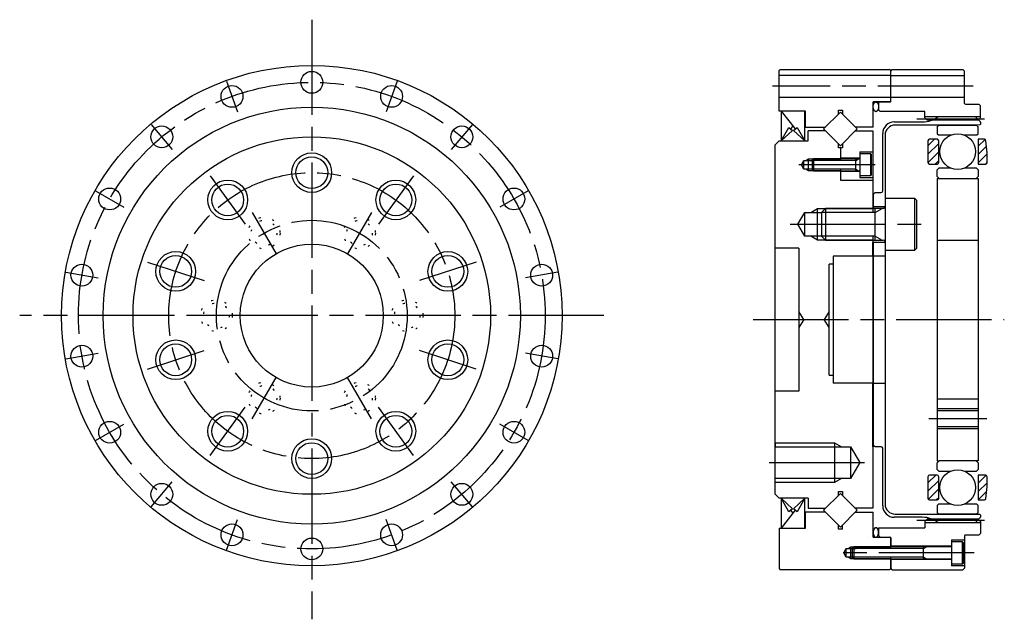
# Model space of a CAD drawing. Extents: x -531 to -94, y 25 to 324.
# Drawn here: x -531 to -283, y 173 to 324 of the extents above; entities that cross this region are included whole.
import ezdxf

# ---------------------------------------------------------------- set-up
doc = ezdxf.new("R2010")
doc.units = 0
doc.header["$MEASUREMENT"] = 0
doc.linetypes.add('DASH_CENTER', pattern=[36, 24, -3, 6, -3])
doc.linetypes.add('DOTTED', pattern=[3.5, 0.5, -3])
doc.layers.get('0').update_dxf_attribs({"linetype": 'CONTINUOUS'})
doc.layers.add('1', color=7, linetype='CONTINUOUS')
pattern_1 = [(45, (0, 0), (-1.06066, 1.06066), [])]

# ---------------------------------------------------------------- blocks, each defined once
blk = doc.blocks.new('CRB')
at = {"color": 7, "linetype": 'Continuous'}
blk.add_line((-315.98, 264.13), (-315.98, 264.13), dxfattribs=at)
at = {"layer": '1', "color": 7, "linetype": 'Continuous'}
for p, q in [((-339.58, 310.83), (-339.28, 311.13)), ((-339.58, 300.63), (-339.58, 310.83)), ((-339.28, 311.13), (-311.78, 311.13)), ((-311.48, 310.83), (-311.78, 311.13)), ((-311.48, 302.93), (-311.48, 310.83)), ((-311.48, 309.63), (-339.58, 309.63)), ((-339.58, 304.13), (-311.48, 304.13)), ((-311.48, 302.93), (-315.88, 302.93)), ((-315.88, 302.93), (-315.88, 302.93)), ((-315.88, 296.63), (-315.88, 302.93)), ((-332.88, 300.63), (-339.58, 300.63)), ((-339.08, 300.63), (-339.08, 293.13)), ((-339.08, 300.63), (-335.48, 296.14)), ((-333.08, 293.13), (-333.08, 300.63)), ((-332.88, 296.63), (-332.88, 300.63)), ((-324.13, 300.37), (-328.37, 296.13)), ((-324.63, 299.87), (-324.63, 300.87)), ((-324.63, 300.87), (-323.63, 300.87)), ((-319.89, 296.13), (-324.13, 300.37)), ((-323.63, 300.87), (-323.63, 299.87)), ((-339.08, 293.13), (-337.14, 296.51)), ((-336.21, 295.77), (-339.08, 293.13)), ((-337.14, 296.51), (-336.21, 295.77)), ((-336.08, 296.88), (-336.67, 296.14)), ((-335.95, 295.77), (-335.02, 296.51)), ((-333.08, 293.13), (-335.95, 295.77)), ((-335.02, 296.51), (-333.08, 293.13)), ((-332.88, 296.63), (-327.87, 296.63)), ((-327.87, 295.63), (-332.28, 295.63)), ((-332.28, 293.13), (-332.28, 295.63)), ((-328.37, 296.13), (-324.13, 291.89)), ((-324.13, 291.89), (-319.89, 296.13)), ((-315.88, 296.63), (-320.39, 296.63)), ((-320.39, 295.63), (-315.98, 295.63)), ((-315.98, 295.63), (-315.98, 275.13)), ((-339.58, 293.13), (-340.58, 292.13)), ((-339.58, 293.13), (-332.28, 293.13)), ((-340.58, 248.13), (-340.58, 292.13)), ((-324.63, 291.39), (-324.63, 292.39)), ((-323.63, 291.39), (-324.63, 291.39)), ((-324.13, 291.39), (-324.13, 288.23)), ((-323.63, 292.39), (-323.63, 291.39)), ((-319.28, 290.38), (-319.28, 283.88)), ((-319.28, 290.38), (-315.98, 290.38)), ((-333.96, 287.13), (-333.33, 288.23)), ((-333.33, 286.03), (-333.33, 288.23)), ((-333.33, 288.23), (-331.28, 288.23)), ((-332.13, 285.63), (-332.13, 288.63)), ((-324.13, 288.83), (-319.28, 288.83)), ((-333.33, 286.03), (-333.96, 287.13)), ((-331.17, 286.03), (-333.33, 286.03)), ((-324.13, 286.03), (-324.13, 283.23)), ((-319.28, 285.43), (-324.13, 285.43)), ((-324.13, 283.23), (-315.98, 283.23)), ((-319.28, 283.88), (-315.98, 283.88)), ((-334.81, 272.13), (-333.08, 275.13)), ((-333.08, 269.13), (-333.08, 275.13)), ((-333.08, 275.13), (-328.88, 275.13)), ((-329.88, 268.13), (-329.88, 276.13)), ((-333.08, 269.13), (-334.81, 272.13)), ((-328.88, 269.13), (-333.08, 269.13)), ((-315.98, 269.13), (-315.98, 248.13)), ((-315.88, 268.13), (-315.88, 268.13)), ((-334.58, 266.13), (-340.58, 266.13)), ((-334.58, 266.13), (-334.58, 248.13)), ((-325.98, 264.13), (-325.98, 248.13)), ((-315.98, 264.13), (-325.98, 264.13)), ((-326.98, 234.13), (-326.98, 262.13)), ((-325.98, 262.13), (-326.98, 262.13)), ((-340.58, 204.13), (-340.58, 248.13)), ((-333.38, 248.13), (-334.58, 250.13)), ((-333.38, 248.13), (-334.58, 246.13)), ((-334.58, 248.13), (-334.58, 230.13)), ((-326.98, 250.13), (-328.18, 248.13)), ((-326.98, 246.13), (-328.18, 248.13)), ((-325.98, 248.13), (-325.98, 232.13)), ((-315.98, 248.13), (-315.98, 200.63)), ((-326.98, 234.13), (-325.98, 234.13)), ((-315.98, 232.13), (-325.98, 232.13)), ((-334.58, 230.13), (-340.58, 230.13)), ((-340.58, 217.13), (-340.58, 216.13)), ((-340.58, 216.13), (-321.58, 216.13)), ((-325.58, 217.13), (-325.58, 207.13)), ((-321.58, 216.13), (-321.58, 208.13)), ((-321.58, 216.13), (-319.27, 212.13)), ((-319.27, 212.13), (-321.58, 208.13)), ((-321.58, 208.13), (-340.58, 208.13)), ((-340.58, 204.13), (-339.58, 203.13)), ((-324.13, 204.37), (-328.37, 200.13)), ((-324.63, 204.87), (-323.63, 204.87)), ((-324.63, 203.87), (-324.63, 204.87)), ((-319.89, 200.13), (-324.13, 204.37)), ((-323.63, 204.87), (-323.63, 203.87)), ((-332.28, 203.13), (-339.58, 203.13)), ((-339.08, 203.13), (-339.08, 195.63)), ((-337.14, 199.75), (-339.08, 203.13)), ((-339.08, 203.13), (-336.21, 200.5)), ((-335.95, 200.5), (-333.08, 203.13)), ((-333.08, 203.13), (-335.02, 199.75)), ((-333.08, 195.63), (-333.08, 203.13)), ((-332.28, 203.13), (-332.28, 200.63)), ((-335.48, 200.12), (-339.08, 195.63)), ((-336.21, 200.5), (-337.14, 199.75)), ((-336.67, 200.12), (-336.08, 199.38)), ((-335.02, 199.75), (-335.95, 200.5)), ((-335.02, 199.75), (-335.95, 200.5)), ((-327.87, 199.63), (-332.88, 199.63)), ((-332.88, 195.63), (-332.88, 199.63)), ((-332.28, 200.63), (-327.87, 200.63)), ((-328.37, 200.13), (-324.13, 195.89)), ((-324.13, 195.89), (-319.89, 200.13)), ((-315.98, 200.63), (-320.39, 200.63)), ((-320.39, 199.63), (-315.88, 199.63)), ((-315.88, 193.33), (-315.88, 199.63)), ((-324.63, 195.39), (-324.63, 196.39)), ((-323.63, 195.39), (-323.63, 196.39)), ((-339.58, 195.63), (-332.88, 195.63)), ((-339.58, 195.63), (-339.58, 185.43)), ((-323.63, 195.39), (-324.63, 195.39)), ((-317.23, 193.33), (-317.23, 193.33)), ((-317.23, 193.33), (-317.23, 193.33)), ((-315.88, 193.33), (-315.88, 193.33)), ((-315.88, 193.33), (-315.88, 193.33)), ((-315.88, 193.33), (-311.48, 193.33)), ((-315.88, 193.33), (-315.88, 193.33)), ((-311.48, 190.48), (-311.48, 193.33)), ((-321.48, 187.88), (-321.48, 190.88)), ((-323.31, 189.38), (-322.68, 190.48)), ((-322.68, 188.28), (-323.31, 189.38)), ((-322.68, 188.28), (-322.68, 190.48)), ((-322.68, 190.48), (-321.48, 190.48)), ((-322.17, 190.48), (-320.18, 190.48)), ((-320.18, 188.28), (-322.68, 188.28)), ((-311.48, 185.43), (-311.48, 188.28)), ((-339.58, 185.43), (-339.28, 185.13)), ((-311.78, 185.13), (-339.28, 185.13)), ((-311.48, 185.43), (-311.78, 185.13))]:
    blk.add_line(p, q, dxfattribs=at)
at = {"layer": '1', "color": 3, "linetype": 'Continuous'}
for p, q in [((-332.82, 288.23), (-332.13, 288.63)), ((-332.13, 288.63), (-324.13, 288.63)), ((-332.13, 285.63), (-332.82, 286.03)), ((-324.13, 285.63), (-332.13, 285.63)), ((-331.61, 275.13), (-329.88, 276.13)), ((-329.88, 276.13), (-315.98, 276.13)), ((-329.88, 268.13), (-331.61, 269.13)), ((-315.98, 268.13), (-329.88, 268.13)), ((-340.58, 217.13), (-325.58, 217.13)), ((-325.58, 217.13), (-323.85, 216.13)), ((-325.58, 207.13), (-340.58, 207.13)), ((-323.85, 208.13), (-325.58, 207.13)), ((-322.17, 190.48), (-321.48, 190.88)), ((-321.48, 190.88), (-311.48, 190.88)), ((-321.48, 187.88), (-322.17, 188.28)), ((-311.48, 187.88), (-321.48, 187.88))]:
    blk.add_line(p, q, dxfattribs=at)
at = {"layer": '1', "color": 3, "linetype": 'DASH_CENTER'}
for p, q in [((-315.38, 287.13), (-334.62, 287.13)), ((-342.08, 212.13), (-317.77, 212.13))]:
    blk.add_line(p, q, dxfattribs=at)
blk = doc.blocks.new('HEX_BOLT_SIDE__1')
at = {"layer": '1', "color": 7, "linetype": 'Continuous'}
for p, q in [((-330.88, 288.63), (-331.28, 288.23)), ((-331.28, 288.23), (-331.28, 286.03)), ((-330.88, 288.63), (-330.88, 285.63)), ((-320.28, 288.63), (-330.88, 288.63)), ((-320.28, 285.63), (-320.28, 288.63)), ((-319.38, 288.63), (-320.28, 288.63)), ((-319.28, 289.88), (-319.28, 288.73)), ((-316.48, 289.88), (-319.28, 289.88)), ((-319.28, 288.63), (-319.28, 288.73)), ((-319.28, 288.63), (-319.28, 287.13)), ((-316.48, 284.38), (-316.48, 289.88)), ((-316.28, 289.68), (-316.48, 289.88)), ((-316.28, 284.58), (-316.28, 289.68)), ((-331.28, 286.03), (-330.88, 285.63)), ((-330.88, 285.63), (-320.28, 285.63)), ((-320.28, 285.63), (-319.38, 285.63)), ((-319.28, 287.13), (-319.28, 285.63)), ((-319.28, 285.63), (-319.28, 285.53)), ((-319.28, 285.53), (-319.28, 284.38)), ((-319.28, 284.38), (-316.48, 284.38)), ((-316.48, 284.38), (-316.28, 284.58))]:
    blk.add_line(p, q, dxfattribs=at)
at = {"layer": '1', "color": 3, "linetype": 'Continuous'}
for p, q in [((-320.28, 288.23), (-331.28, 288.23)), ((-320.28, 288.23), (-319.59, 288.63)), ((-320.28, 286.03), (-331.28, 286.03)), ((-320.28, 286.03), (-319.59, 285.63))]:
    blk.add_line(p, q, dxfattribs=at)
at = {"layer": '1', "color": 7, "linetype": 'Continuous'}
for centre, start, end in [((-319.38, 288.73), -90, 0), ((-319.38, 285.53), 0, 90)]:
    blk.add_arc(centre, 0.1, start, end, dxfattribs=at)
blk = doc.blocks.new('HEX_BOLT_SIDE__2')
at = {"layer": '1', "color": 7, "linetype": 'Continuous'}
for p, q in [((-305.38, 278.63), (-312.88, 278.63)), ((-312.88, 278.63), (-312.88, 276.53)), ((-304.88, 278.13), (-305.38, 278.63)), ((-305.38, 265.63), (-305.38, 278.63)), ((-304.88, 266.13), (-304.88, 278.13)), ((-327.88, 276.13), (-328.88, 275.13)), ((-328.88, 275.13), (-328.88, 269.13)), ((-315.38, 276.13), (-327.88, 276.13)), ((-327.88, 276.13), (-327.88, 268.13)), ((-313.28, 276.13), (-315.38, 276.13)), ((-315.38, 268.13), (-315.38, 276.13)), ((-312.88, 276.13), (-312.88, 276.53)), ((-312.88, 276.13), (-312.88, 272.13)), ((-312.88, 272.13), (-312.88, 268.13)), ((-328.88, 269.13), (-327.88, 268.13)), ((-327.88, 268.13), (-315.38, 268.13)), ((-315.38, 268.13), (-313.28, 268.13)), ((-312.88, 268.13), (-312.88, 267.73)), ((-312.88, 267.73), (-312.88, 265.63)), ((-312.88, 265.63), (-305.38, 265.63)), ((-305.38, 265.63), (-304.88, 266.13))]:
    blk.add_line(p, q, dxfattribs=at)
at = {"layer": '1', "color": 3, "linetype": 'Continuous'}
for p, q in [((-315.38, 275.13), (-328.88, 275.13)), ((-315.38, 275.13), (-313.65, 276.13)), ((-315.38, 269.13), (-328.88, 269.13)), ((-315.38, 269.13), (-313.65, 268.13))]:
    blk.add_line(p, q, dxfattribs=at)
at = {"layer": '1', "color": 7, "linetype": 'Continuous'}
for centre, start, end in [((-313.28, 276.53), -90, 0), ((-313.28, 267.73), 0, 90)]:
    blk.add_arc(centre, 0.4, start, end, dxfattribs=at)
blk = doc.blocks.new('HEX_BOLT_SIDE__3')
at = {"layer": '1', "color": 7, "linetype": 'Continuous'}
for p, q in [((-320.78, 190.88), (-321.18, 190.48)), ((-303.18, 190.88), (-320.78, 190.88)), ((-320.78, 190.88), (-320.78, 187.88)), ((-296.28, 190.88), (-303.18, 190.88)), ((-303.18, 187.88), (-303.18, 190.88)), ((-293.38, 192.13), (-296.18, 192.13)), ((-296.18, 192.13), (-296.18, 190.98)), ((-296.18, 190.88), (-296.18, 190.98)), ((-296.18, 190.88), (-296.18, 189.38)), ((-293.18, 191.93), (-293.38, 192.13)), ((-293.38, 186.63), (-293.38, 192.13)), ((-293.18, 186.83), (-293.18, 191.93)), ((-321.18, 190.48), (-321.18, 188.28)), ((-296.18, 189.38), (-296.18, 187.88)), ((-321.18, 188.28), (-320.78, 187.88)), ((-320.78, 187.88), (-303.18, 187.88)), ((-303.18, 187.88), (-296.28, 187.88)), ((-296.18, 187.88), (-296.18, 187.78)), ((-296.18, 187.78), (-296.18, 186.63)), ((-296.18, 186.63), (-293.38, 186.63)), ((-293.38, 186.63), (-293.18, 186.83))]:
    blk.add_line(p, q, dxfattribs=at)
at = {"layer": '1', "color": 3, "linetype": 'Continuous'}
for p, q in [((-303.18, 190.48), (-302.49, 190.88)), ((-303.18, 190.48), (-321.18, 190.48)), ((-303.18, 188.28), (-321.18, 188.28)), ((-303.18, 188.28), (-302.49, 187.88))]:
    blk.add_line(p, q, dxfattribs=at)
at = {"layer": '1', "color": 7, "linetype": 'Continuous'}
for centre, start, end in [((-296.28, 190.98), -90, 0), ((-296.28, 187.78), 0, 90)]:
    blk.add_arc(centre, 0.1, start, end, dxfattribs=at)
blk = doc.blocks.new('RETAINER')
at = {"linetype": 'Continuous'}
h = blk.add_hatch(dxfattribs=at)
h.set_pattern_fill('USER', color=5, scale=1.5, angle=45, pattern_type=0)
h.set_pattern_definition(pattern_1)
edge = h.paths.add_edge_path()
edge.add_line((-301.69, 287.29), (-299.79, 287.29))
edge.add_arc((-301.69, 287.69), 0.4, 180, 270)
edge.add_line((-302.09, 293.15), (-302.09, 287.69))
edge.add_arc((-301.69, 293.15), 0.4, 90, 180)
edge.add_line((-299.79, 293.55), (-301.69, 293.55))
edge.add_arc((-299.79, 293.15), 0.4, 0, 90)
edge.add_line((-299.39, 287.69), (-299.39, 293.15))
edge.add_arc((-299.79, 287.69), 0.4, -90, 0)
h = blk.add_hatch(dxfattribs=at)
h.set_pattern_fill('USER', color=5, scale=1.5, angle=45, pattern_type=0)
h.set_pattern_definition(pattern_1)
edge = h.paths.add_edge_path()
edge.add_line((-289.43, 287.29), (-287.63, 287.29))
edge.add_line((-289.43, 293.55), (-289.43, 287.29))
edge.add_line((-287.89, 293.55), (-289.43, 293.55))
edge.add_arc((-287.89, 293.15), 0.4, 5, 90)
edge.add_line((-287.23, 290.13), (-287.49, 293.19))
edge.add_line((-287.23, 287.69), (-287.23, 290.13))
edge.add_arc((-287.63, 287.69), 0.4, -90, 0)
h = blk.add_hatch(dxfattribs=at)
h.set_pattern_fill('USER', color=5, scale=1.5, angle=45, pattern_type=0)
h.set_pattern_definition(pattern_1)
edge = h.paths.add_edge_path()
edge.add_line((-299.79, 208.97), (-301.69, 208.97))
edge.add_arc((-301.69, 208.57), 0.4, 90, 180)
edge.add_line((-302.09, 208.57), (-302.09, 203.11))
edge.add_arc((-301.69, 203.11), 0.4, 180, 270)
edge.add_line((-301.69, 202.71), (-299.79, 202.71))
edge.add_arc((-299.79, 203.11), 0.4, -90, 0)
edge.add_line((-299.39, 203.11), (-299.39, 208.57))
edge.add_arc((-299.79, 208.57), 0.4, 0, 90)
h = blk.add_hatch(dxfattribs=at)
h.set_pattern_fill('USER', color=5, scale=1.5, angle=45, pattern_type=0)
h.set_pattern_definition(pattern_1)
edge = h.paths.add_edge_path()
edge.add_line((-287.63, 208.97), (-289.43, 208.97))
edge.add_line((-289.43, 208.97), (-289.43, 202.71))
edge.add_line((-289.43, 202.71), (-287.89, 202.71))
edge.add_arc((-287.89, 203.11), 0.4, -90, -5)
edge.add_line((-287.49, 203.08), (-287.23, 206.13))
edge.add_line((-287.23, 206.13), (-287.23, 208.57))
edge.add_arc((-287.63, 208.57), 0.4, 0, 90)
at = {"layer": '1', "color": 7, "linetype": 'Continuous'}
for p, q in [((-302.09, 293.15), (-302.09, 287.69)), ((-299.79, 293.55), (-301.69, 293.55)), ((-299.39, 287.69), (-299.39, 293.15)), ((-287.89, 293.55), (-289.43, 293.55)), ((-289.43, 293.55), (-289.43, 287.29)), ((-287.23, 290.13), (-287.49, 293.19)), ((-287.23, 287.69), (-287.23, 290.13)), ((-301.69, 287.29), (-299.79, 287.29)), ((-289.43, 287.29), (-287.63, 287.29)), ((-302.09, 208.57), (-302.09, 203.11)), ((-299.79, 208.97), (-301.69, 208.97)), ((-299.39, 203.11), (-299.39, 208.57)), ((-289.43, 208.97), (-289.43, 202.71)), ((-287.63, 208.97), (-289.43, 208.97)), ((-287.23, 206.13), (-287.23, 208.57)), ((-287.49, 203.08), (-287.23, 206.13)), ((-301.69, 202.71), (-299.79, 202.71)), ((-289.43, 202.71), (-287.89, 202.71))]:
    blk.add_line(p, q, dxfattribs=at)
for centre, start, end in [((-301.69, 293.15), 90, 180), ((-299.79, 293.15), 0, 90), ((-287.89, 293.15), 5, 90), ((-301.69, 287.69), 180, -90), ((-299.79, 287.69), -90, 0), ((-287.63, 287.69), -90, 0), ((-301.69, 208.57), 90, 180), ((-299.79, 208.57), 0, 90), ((-287.63, 208.57), 0, 90), ((-301.69, 203.11), 180, -90), ((-299.79, 203.11), -90, 0), ((-287.89, 203.11), -90, -5)]:
    blk.add_arc(centre, 0.4, start, end, dxfattribs=at)
blk = doc.blocks.new('WBG_040_F')
at = {"layer": '1', "color": 7, "linetype": 'Continuous'}
for p, q in [((-299.77, 296.76), (-299.17, 297.11)), ((-299.77, 296.76), (-299.77, 294.94)), ((-299.77, 294.94), (-299.47, 294.64)), ((-299.17, 297.11), (-290.08, 297.11)), ((-290.08, 297.11), (-289.48, 296.76)), ((-289.78, 294.64), (-289.48, 294.94)), ((-289.48, 294.94), (-289.48, 296.76)), ((-299.47, 294.64), (-296.23, 294.64)), ((-293.02, 294.64), (-289.78, 294.64)), ((-299.27, 286.35), (-299.77, 285.85)), ((-299.77, 284.19), (-299.77, 285.85)), ((-299.27, 286.35), (-296.52, 286.35)), ((-292.73, 286.35), (-289.98, 286.35)), ((-289.48, 285.85), (-289.98, 286.35)), ((-289.48, 285.85), (-289.48, 284.19)), ((-299.77, 284.19), (-299.27, 283.69)), ((-299.27, 283.69), (-289.98, 283.69)), ((-289.98, 283.69), (-289.48, 284.19)), ((-299.27, 212.58), (-299.77, 212.08)), ((-299.77, 210.41), (-299.77, 212.08)), ((-289.98, 212.58), (-299.27, 212.58)), ((-289.48, 212.08), (-289.98, 212.58)), ((-289.48, 212.08), (-289.48, 210.41)), ((-299.77, 210.41), (-299.27, 209.91)), ((-296.52, 209.91), (-299.27, 209.91)), ((-289.98, 209.91), (-292.73, 209.91)), ((-289.98, 209.91), (-289.48, 210.41)), ((-299.47, 201.63), (-299.77, 201.33)), ((-299.77, 201.33), (-299.77, 199.5)), ((-296.23, 201.63), (-299.47, 201.63)), ((-289.78, 201.63), (-293.02, 201.63)), ((-289.48, 201.33), (-289.78, 201.63)), ((-289.48, 199.5), (-289.48, 201.33)), ((-299.17, 199.15), (-299.77, 199.5)), ((-290.08, 199.15), (-299.17, 199.15)), ((-289.48, 199.5), (-290.08, 199.15))]:
    blk.add_line(p, q, dxfattribs=at)
for centre in [(-294.62, 290.43), (-294.62, 205.83)]:
    blk.add_circle(centre, 4.5, dxfattribs=at)
blk.add_blockref('RETAINER', (0, 0))

msp = doc.modelspace()

# ---------------------------------------------------------------- linework, layer by layer
at = {"color": 7, "linetype": 'Continuous'}
for p, q in [((-314.53, 302.93), (-314.53, 300.93)), ((-288.88, 298.98), (-288.88, 301.98)), ((-302.88, 298.98), (-302.31, 298.41)), ((-302.31, 298.41), (-289.44, 298.41)), ((-289.44, 298.41), (-288.88, 298.98)), ((-302.31, 197.85), (-302.88, 197.29)), ((-289.44, 197.85), (-302.31, 197.85)), ((-288.88, 197.29), (-289.44, 197.85)), ((-314.53, 195.73), (-314.53, 193.73))]:
    msp.add_line(p, q, dxfattribs=at)
at = {"layer": '1', "color": 3, "linetype": 'DASH_CENTER'}
for p, q in [((-457.19, 323.66), (-457.19, 172.66)), ((-478.69, 308.21), (-475.87, 300.46)), ((-435.68, 308.21), (-438.51, 300.46)), ((-290.73, 306.88), (-341.23, 306.88)), ((-304.88, 298.72), (-287.88, 298.72)), ((-497.6, 297.3), (-492.3, 290.98)), ((-416.77, 297.3), (-422.08, 290.98)), ((-482.76, 284.32), (-473.94, 272.19)), ((-431.62, 284.32), (-440.44, 272.19)), ((-511.64, 280.57), (-504.5, 276.44)), ((-402.74, 280.57), (-409.88, 276.44)), ((-472.19, 275.11), (-466.19, 264.72)), ((-442.19, 275.11), (-448.19, 264.72)), ((-336.78, 272.13), (-303.68, 272.13)), ((-498.56, 262.57), (-484.29, 257.94)), ((-415.82, 262.57), (-430.08, 257.94)), ((-519.11, 260.05), (-510.98, 258.62)), ((-395.27, 260.05), (-403.39, 258.62)), ((-383.71, 249.13), (-530.71, 249.13)), ((-475.19, 249.13), (-487.19, 249.13)), ((-427.19, 249.13), (-439.19, 249.13)), ((-346.08, 248.13), (-282.88, 248.13)), ((-519.11, 238.21), (-510.98, 239.65)), ((-498.56, 235.69), (-484.29, 240.32)), ((-415.82, 235.69), (-430.08, 240.32)), ((-395.27, 238.21), (-403.39, 239.65)), ((-472.19, 223.15), (-466.19, 233.54)), ((-442.19, 223.15), (-448.19, 233.54)), ((-482.76, 213.94), (-473.94, 226.07)), ((-431.62, 213.94), (-440.44, 226.07)), ((-287.3, 223.13), (-301.86, 223.13)), ((-511.64, 217.69), (-504.5, 221.82)), ((-402.74, 217.69), (-409.88, 221.82)), ((-497.6, 200.97), (-492.3, 207.29)), ((-416.77, 200.97), (-422.08, 207.29)), ((-478.69, 190.05), (-475.87, 197.8)), ((-435.68, 190.05), (-438.51, 197.8)), ((-287.88, 197.54), (-304.88, 197.54)), ((-290.46, 189.38), (-325.16, 189.38))]:
    msp.add_line(p, q, dxfattribs=at)
at = {"layer": '1', "color": 7, "linetype": 'Continuous'}
for p, q in [((-311.48, 310.73), (-311.08, 311.13)), ((-311.48, 303.13), (-311.48, 310.73)), ((-311.08, 311.13), (-293.28, 311.13)), ((-293.28, 311.13), (-292.88, 310.73)), ((-292.88, 302.58), (-292.88, 310.73)), ((-311.48, 309.63), (-292.88, 309.63)), ((-314.53, 302.93), (-311.68, 302.93)), ((-311.48, 304.13), (-292.88, 304.13)), ((-292.68, 302.38), (-289.28, 302.38)), ((-288.88, 301.98), (-289.28, 302.38)), ((-314.53, 300.93), (-314.13, 300.53)), ((-302.88, 300.53), (-314.13, 300.53)), ((-302.88, 298.98), (-302.88, 300.53)), ((-310.58, 297.91), (-303.48, 297.91)), ((-302.88, 299.27), (-288.88, 299.27)), ((-290.22, 299.27), (-288.94, 297.99)), ((-288.88, 297.85), (-288.88, 297.36)), ((-313.48, 280.53), (-313.48, 295.01)), ((-290.08, 297.11), (-310.38, 297.11)), ((-289.07, 297.16), (-290.08, 297.11)), ((-312.88, 294.61), (-312.88, 264.13)), ((-299.78, 283.69), (-299.78, 248.13)), ((-299.78, 283.69), (-289.48, 283.69)), ((-289.48, 283.69), (-289.48, 248.13)), ((-315.88, 280.13), (-315.98, 280.13)), ((-315.98, 280.13), (-315.98, 276.63)), ((-315.38, 280.13), (-315.88, 279.63)), ((-315.88, 276.63), (-315.88, 280.13)), ((-315.38, 280.13), (-313.88, 280.13)), ((-315.88, 279.63), (-315.88, 276.13)), ((-315.98, 276.63), (-312.88, 276.63)), ((-299.78, 268.13), (-289.48, 268.13)), ((-315.98, 267.63), (-312.88, 267.63)), ((-315.98, 264.13), (-315.98, 267.63)), ((-315.88, 267.63), (-315.88, 264.13)), ((-315.88, 267.63), (-315.88, 216.63)), ((-315.88, 264.13), (-315.98, 264.13)), ((-312.88, 264.13), (-315.88, 264.13)), ((-312.88, 264.13), (-312.88, 232.13)), ((-299.78, 248.13), (-299.78, 212.58)), ((-289.48, 248.13), (-289.48, 212.57)), ((-315.88, 232.13), (-315.98, 232.13)), ((-315.98, 216.13), (-315.98, 232.13)), ((-315.88, 232.13), (-312.88, 232.13)), ((-315.88, 232.13), (-315.88, 216.13)), ((-312.88, 232.13), (-312.88, 201.65)), ((-289.48, 228.13), (-299.78, 228.13)), ((-289.48, 225.13), (-299.78, 225.13)), ((-289.48, 221.13), (-299.78, 221.13)), ((-315.98, 216.13), (-315.88, 216.13)), ((-315.88, 216.63), (-315.38, 216.13)), ((-313.88, 216.13), (-315.38, 216.13)), ((-313.48, 201.25), (-313.48, 215.73)), ((-299.78, 212.58), (-299.28, 212.58)), ((-289.48, 212.58), (-289.98, 212.58)), ((-303.48, 198.35), (-310.58, 198.35)), ((-310.38, 199.15), (-290.08, 199.15)), ((-288.94, 198.27), (-290.22, 196.99)), ((-290.08, 199.15), (-289.07, 199.1)), ((-288.88, 198.9), (-288.88, 198.41)), ((-302.88, 197.29), (-302.88, 195.73)), ((-288.88, 196.99), (-302.88, 196.99)), ((-288.88, 197.29), (-288.88, 194.28)), ((-314.53, 195.73), (-302.88, 195.73)), ((-314.53, 193.73), (-314.13, 193.33)), ((-314.13, 193.33), (-311.68, 193.33)), ((-292.88, 193.68), (-292.88, 185.53)), ((-289.28, 193.88), (-292.68, 193.88)), ((-288.88, 194.28), (-289.28, 193.88)), ((-311.48, 193.13), (-311.48, 190.88)), ((-296.18, 191.08), (-311.48, 191.08)), ((-296.18, 192.63), (-292.88, 192.63)), ((-296.18, 192.63), (-296.18, 186.13)), ((-311.48, 187.88), (-311.48, 185.53)), ((-296.18, 187.68), (-311.48, 187.68)), ((-292.88, 186.13), (-296.18, 186.13)), ((-311.08, 185.13), (-311.48, 185.53)), ((-311.08, 185.13), (-293.28, 185.13)), ((-292.88, 185.53), (-293.28, 185.13))]:
    msp.add_line(p, q, dxfattribs=at)
at = {"layer": '1', "color": 3, "linetype": 'Continuous'}
for p, q in [((-289.48, 225.63), (-299.78, 225.63)), ((-289.48, 220.63), (-299.78, 220.63))]:
    msp.add_line(p, q, dxfattribs=at)
at = {"layer": '1', "color": 7, "linetype": 'Continuous'}
for centre, radius in [((-457.19, 249.13), 63), ((-457.19, 307.88), 2.75), ((-477.28, 304.34), 2.75), ((-437.1, 304.34), 2.75), ((-457.19, 249.13), 52.5), ((-494.95, 294.14), 2.75), ((-419.43, 294.14), 2.75), ((-457.19, 249.13), 45), ((-457.19, 285.13), 4), ((-508.07, 278.51), 2.75), ((-478.35, 278.26), 4), ((-436.03, 278.26), 4), ((-406.31, 278.51), 2.75), ((-457.19, 249.13), 18), ((-491.43, 260.26), 4), ((-422.95, 260.26), 4), ((-515.05, 259.33), 2.75), ((-399.33, 259.33), 2.75), ((-515.05, 238.93), 2.75), ((-491.43, 238.01), 4), ((-422.95, 238.01), 4), ((-399.33, 238.93), 2.75), ((-478.35, 220.01), 4), ((-436.03, 220.01), 4), ((-508.07, 219.76), 2.75), ((-406.31, 219.76), 2.75), ((-457.19, 213.13), 4), ((-494.95, 204.13), 2.75), ((-419.43, 204.13), 2.75), ((-477.28, 193.92), 2.75), ((-437.1, 193.92), 2.75), ((-457.19, 190.38), 2.75)]:
    msp.add_circle(centre, radius, dxfattribs=at)
at = {"layer": '1', "color": 3, "linetype": 'DASH_CENTER'}
for radius in [58.75, 36, 24]:
    msp.add_circle((-457.19, 249.13), radius, dxfattribs=at)
at = {"layer": '1', "color": 3, "linetype": 'Continuous'}
for centre in [(-457.19, 285.13), (-478.35, 278.26), (-436.03, 278.26), (-491.43, 260.26), (-422.95, 260.26), (-491.43, 238.01), (-422.95, 238.01), (-478.35, 220.01), (-436.03, 220.01), (-457.19, 213.13)]:
    msp.add_circle(centre, 5, dxfattribs=at)
at = {"layer": '1', "color": 3, "linetype": 'DOTTED'}
for centre in [(-469.19, 269.92), (-445.19, 269.92), (-481.19, 249.13), (-433.19, 249.13), (-469.19, 228.35), (-445.19, 228.35)]:
    msp.add_circle(centre, 4, dxfattribs=at)
at = {"layer": '1', "color": 7, "linetype": 'DOTTED'}
for centre in [(-469.19, 269.92), (-445.19, 269.92), (-481.19, 249.13), (-433.19, 249.13), (-469.19, 228.35), (-445.19, 228.35)]:
    msp.add_circle(centre, 3.2, dxfattribs=at)
at = {"layer": '1', "color": 7, "linetype": 'Continuous'}
for centre, radius, start, end in [((-311.68, 303.13), 0.2, -90, 0), ((-292.68, 302.58), 0.2, 180, -90), ((-310.58, 295.01), 2.9, 90, 180), ((-303.48, 304.41), 6.5, -90, -52.2762), ((-289.08, 297.85), 0.2, 0, 45), ((-310.38, 294.61), 2.5, 90, 180), ((-289.08, 297.36), 0.2, -87, 0), ((-313.88, 280.53), 0.4, -90, 0), ((-313.88, 215.73), 0.4, 0, 90), ((-310.58, 201.25), 2.9, 180, -90), ((-310.38, 201.65), 2.5, 180, -90), ((-303.48, 191.85), 6.5, 52.2762, 90), ((-289.08, 198.9), 0.2, 0, 87), ((-289.08, 198.41), 0.2, -45, 0), ((-311.68, 193.13), 0.2, 0, 90), ((-292.68, 193.68), 0.2, 90, 180)]:
    msp.add_arc(centre, radius, start, end, dxfattribs=at)
for points in [[(-315.14, 300.54), (-315.12, 300.54), (-315.08, 300.55), (-315.02, 300.57), (-314.97, 300.6), (-314.91, 300.65), (-314.86, 300.69), (-314.81, 300.75), (-314.77, 300.81), (-314.72, 300.89), (-314.68, 300.96), (-314.65, 301.05), (-314.62, 301.13), (-314.59, 301.23), (-314.57, 301.32), (-314.55, 301.42), (-314.54, 301.52), (-314.53, 301.63), (-314.53, 301.73), (-314.53, 301.84), (-314.54, 301.94), (-314.55, 302.04), (-314.57, 302.14), (-314.59, 302.24), (-314.62, 302.33), (-314.65, 302.42), (-314.68, 302.5), (-314.72, 302.58), (-314.77, 302.65), (-314.81, 302.71), (-314.86, 302.77), (-314.91, 302.82), (-314.97, 302.86), (-315.02, 302.89), (-315.08, 302.91), (-315.14, 302.93), (-315.2, 302.93), (-315.26, 302.93), (-315.32, 302.91), (-315.38, 302.89), (-315.44, 302.86), (-315.49, 302.82), (-315.54, 302.77), (-315.59, 302.71), (-315.64, 302.65), (-315.68, 302.58), (-315.72, 302.5), (-315.76, 302.42), (-315.79, 302.33), (-315.82, 302.24), (-315.84, 302.14), (-315.86, 302.04), (-315.87, 301.94), (-315.88, 301.84), (-315.88, 301.73), (-315.88, 301.63), (-315.87, 301.52), (-315.86, 301.42), (-315.84, 301.32), (-315.82, 301.23), (-315.79, 301.13), (-315.76, 301.05), (-315.72, 300.96), (-315.68, 300.89), (-315.64, 300.81), (-315.59, 300.75), (-315.54, 300.69), (-315.49, 300.65), (-315.44, 300.6), (-315.38, 300.57), (-315.32, 300.55), (-315.26, 300.53), (-315.2, 300.53), (-315.16, 300.53), (-315.1, 300.54), (-315.14, 300.54), (-315.19, 300.53), (-315.16, 300.53), (-315.14, 300.54)], [(-315.14, 195.73), (-315.12, 195.72), (-315.08, 195.71), (-315.02, 195.69), (-314.97, 195.66), (-314.91, 195.62), (-314.86, 195.57), (-314.81, 195.51), (-314.77, 195.45), (-314.72, 195.38), (-314.68, 195.3), (-314.65, 195.22), (-314.62, 195.13), (-314.59, 195.04), (-314.57, 194.94), (-314.55, 194.84), (-314.54, 194.74), (-314.53, 194.64), (-314.53, 194.53), (-314.53, 194.43), (-314.54, 194.32), (-314.55, 194.22), (-314.57, 194.12), (-314.59, 194.03), (-314.62, 193.93), (-314.65, 193.85), (-314.68, 193.76), (-314.72, 193.69), (-314.77, 193.61), (-314.81, 193.55), (-314.86, 193.49), (-314.91, 193.45), (-314.97, 193.4), (-315.02, 193.37), (-315.08, 193.35), (-315.14, 193.33), (-315.2, 193.33), (-315.26, 193.33), (-315.32, 193.35), (-315.38, 193.37), (-315.44, 193.4), (-315.49, 193.45), (-315.54, 193.49), (-315.59, 193.55), (-315.64, 193.61), (-315.68, 193.69), (-315.72, 193.76), (-315.76, 193.85), (-315.79, 193.93), (-315.82, 194.03), (-315.84, 194.12), (-315.86, 194.22), (-315.87, 194.32), (-315.88, 194.43), (-315.88, 194.53), (-315.88, 194.64), (-315.87, 194.74), (-315.86, 194.84), (-315.84, 194.94), (-315.82, 195.04), (-315.79, 195.13), (-315.76, 195.22), (-315.72, 195.3), (-315.68, 195.38), (-315.64, 195.45), (-315.59, 195.51), (-315.54, 195.57), (-315.49, 195.62), (-315.44, 195.66), (-315.38, 195.69), (-315.32, 195.71), (-315.26, 195.73), (-315.2, 195.73), (-315.16, 195.73), (-315.1, 195.72), (-315.14, 195.73), (-315.19, 195.73), (-315.16, 195.73), (-315.14, 195.73)]]:
    msp.add_open_spline(points, degree=3, knots=[0, 0, 0, 0, 0.061287, 0.122681, 0.188833, 0.255144, 0.328238, 0.401484, 0.482367, 0.563363, 0.651822, 0.740355, 0.835396, 0.930483, 1.030575, 1.130693, 1.233952, 1.337222, 1.441562, 1.545902, 1.649172, 1.752431, 1.852549, 1.952641, 2.047728, 2.142769, 2.231302, 2.319761, 2.400757, 2.48164, 2.554886, 2.62798, 2.694291, 2.760443, 2.821837, 2.883124, 2.942687, 3.00225, 3.063538, 3.124932, 3.191083, 3.257394, 3.330489, 3.403734, 3.484618, 3.565614, 3.654072, 3.742605, 3.837646, 3.932733, 4.032825, 4.132943, 4.236202, 4.339473, 4.443812, 4.548152, 4.651423, 4.754681, 4.854799, 4.954892, 5.049978, 5.14502, 5.233552, 5.322011, 5.403007, 5.48389, 5.557136, 5.63023, 5.696541, 5.762693, 5.824087, 5.885374, 5.945133, 6.0053, 6.035766, 6.066231, 6.096898, 6.126759, 6.126759, 6.126759, 6.126759], dxfattribs=at)

# ---------------------------------------------------------------- block references
for name in ['CRB', 'WBG_040_F', 'HEX_BOLT_SIDE__1', 'HEX_BOLT_SIDE__2', 'HEX_BOLT_SIDE__3']:
    msp.add_blockref(name, (0, 0))

doc.saveas('drawing.dxf')
